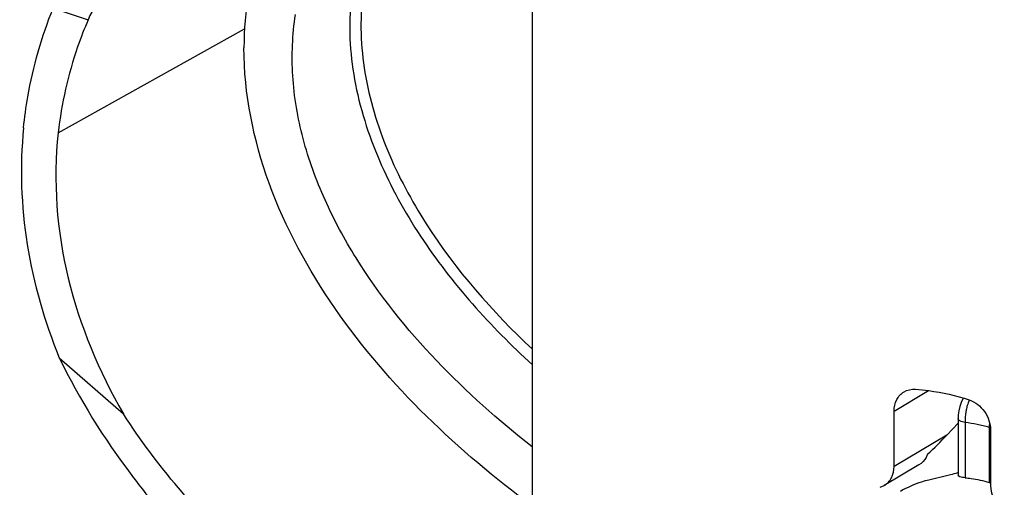
# Model space of a CAD drawing. Units: millimetres. Extents: x 307 to 1360, y 22 to 251.
# Drawn here: x 1173 to 1184, y 82 to 87 of the extents above; entities that cross this region are included whole.
import ezdxf

# ---------------------------------------------------------------- set-up
doc = ezdxf.new("R2010")
doc.units = ezdxf.units.MM
doc.header["$LTSCALE"] = 23.1
doc.layers.get('0').update_dxf_attribs({"linetype": 'CONTINUOUS'})

msp = doc.modelspace()

# ---------------------------------------------------------------- linework, layer by layer
at = {"linetype": 'Continuous'}
for p, q in [((1178.6392, 78.9737), (1178.6392, 103.5875)), ((1173.4751, 86.6727), (1173.8522, 86.5476)), ((1173.5299, 85.3298), (1175.5375, 86.4503)), ((1173.541, 82.9055), (1174.2326, 82.3)), ((1182.5363, 82.3312), (1182.9081, 82.5514)), ((1182.5363, 81.7345), (1182.5363, 82.3312)), ((1183.2599, 82.4222), (1183.2449, 82.3794)), ((1183.2261, 82.2508), (1183.2261, 81.6409)), ((1183.1061, 82.072), (1183.2261, 82.1995)), ((1183.3011, 82.2064), (1183.3011, 81.6125)), ((1183.5609, 82.1552), (1183.5609, 81.5612)), ((1183.5756, 82.126), (1183.5756, 81.5293)), ((1183.1061, 82.072), (1182.5363, 81.7345)), ((1182.8044, 81.7499), (1182.4294, 81.5277)), ((1182.3879, 81.5091), (1182.4301, 81.5283))]:
    msp.add_line(p, q, dxfattribs=at)
for points in [[(1183.2837, 82.4696), (1183.2787, 82.4616), (1183.2599, 82.4222)], [(1183.2449, 82.3794), (1183.2341, 82.3345), (1183.2277, 82.2888), (1183.2261, 82.2508)]]:
    msp.add_lwpolyline(points, dxfattribs=at)
for centre, radius, start, end in [((1179.0847, 86.2445), 3.5532, 170.51366, 180.02817), ((1183.9011, 82.2231), 0.6, 163.84013, 168.29081), ((1183.0656, 80.3329), 1.8883, 78.84292, 82.83627), ((1183.0535, 80.2632), 1.959, 76.94677, 78.88966), ((1183.0725, 80.3452), 1.8748, 74.89971, 76.94634), ((1184.1381, 82.1367), 0.5775, 173.25637, 178.16032), ((1183.6223, 82.4669), 0.3178, 258.85712, 261.06898), ((1182.9101, 82.6233), 1.0073, 287.8592, 288.28218), ((1183.6697, 81.9265), 0.3811, 253.41414, 255.66612)]:
    msp.add_arc(centre, radius, start, end, dxfattribs=at)
msp.add_ellipse((1182.8463, 82.1233), major_axis=(0.6353, 0.6195), ratio=0.2493996, start_param=-1.7312451, end_param=-1.4007035, dxfattribs=at)
for points, knots in [([(1177.8204, 88.8217), (1177.6242, 88.6572), (1177.258, 88.2825), (1176.8487, 87.5894), (1176.6416, 86.7698), (1176.6871, 85.8851), (1176.965, 85.014), (1177.5608, 83.9362), (1178.1869, 83.2428), (1178.6387, 82.8295)], [0, 0, 0, 0, 0.1105922, 0.2243597, 0.343831, 0.470317, 0.601939, 0.735458, 1, 1, 1, 1]), ([(1177.9148, 88.7736), (1177.7263, 88.6152), (1177.3739, 88.2556), (1176.9764, 87.5928), (1176.7682, 86.8089), (1176.7999, 85.9593), (1177.0556, 85.1192), (1177.6152, 84.0754), (1178.2089, 83.4005), (1178.6386, 82.997)], [0, 0, 0, 0, 0.1106604, 0.2244027, 0.3436978, 0.4699522, 0.6014553, 0.7350174, 1, 1, 1, 1]), ([(1174.2928, 87.0975), (1174.2011, 87.0416), (1174.032, 86.8684), (1173.9031, 86.6668), (1173.8522, 86.5476)], [0, 0, 0, 0, 0.4530263, 1, 1, 1, 1]), ([(1173.1567, 85.3825), (1173.1679, 85.4939), (1173.2282, 85.9338), (1173.3518, 86.3646), (1173.4751, 86.6727)], [0, 0, 0, 0, 0.2522599, 1, 1, 1, 1]), ([(1178.6373, 81.9458), (1178.2732, 82.2297), (1177.5749, 82.8507), (1176.8378, 83.7678), (1176.3902, 84.5972), (1176.1498, 85.2567), (1176.0341, 85.9335), (1176.0526, 86.3859), (1176.0868, 86.6031)], [0, 0, 0, 0, 0.2495647, 0.5034222, 0.6310693, 0.7575812, 0.8811394, 1, 1, 1, 1]), ([(1173.8522, 86.5476), (1173.8112, 86.4515), (1173.6595, 86.059), (1173.5648, 85.6441), (1173.5299, 85.3298)], [0, 0, 0, 0, 0.2482052, 1, 1, 1, 1]), ([(1178.6369, 81.3096), (1178.2358, 81.6038), (1177.4638, 82.2522), (1176.4694, 83.4045), (1175.7383, 84.7418), (1175.5315, 85.7489), (1175.5315, 86.2428)], [0, 0, 0, 0, 0.2477798, 0.5002556, 0.7539783, 1, 1, 1, 1]), ([(1173.1567, 85.3825), (1173.1148, 84.9652), (1173.1457, 84.1129), (1173.382, 83.2968), (1173.541, 82.9055)], [0, 0, 0, 0, 0.4982627, 1, 1, 1, 1]), ([(1173.5299, 85.3298), (1173.4721, 84.8096), (1173.5564, 83.7377), (1173.9694, 82.756), (1174.2326, 82.3)], [0, 0, 0, 0, 0.4985295, 1, 1, 1, 1]), ([(1173.541, 82.9055), (1173.7575, 82.458), (1174.1116, 81.8913), (1174.5264, 81.375), (1174.6333, 81.2491)], [0, 0, 0, 0, 0.7506045, 1, 1, 1, 1]), ([(1182.7656, 82.5658), (1182.814, 82.5625), (1183.0107, 82.5425), (1183.2046, 82.4974), (1183.3463, 82.4512)], [0, 0, 0, 0, 0.2456821, 1, 1, 1, 1]), ([(1182.5363, 82.3312), (1182.5363, 82.373), (1182.5529, 82.4552), (1182.6102, 82.5184), (1182.6433, 82.538)], [0, 0, 0, 0, 0.5210152, 1, 1, 1, 1]), ([(1183.3463, 82.4512), (1183.4116, 82.4299), (1183.5283, 82.3366), (1183.5756, 82.1962), (1183.5756, 82.126)], [0, 0, 0, 0, 0.4943268, 1, 1, 1, 1]), ([(1183.3136, 82.3449), (1183.3065, 82.3105), (1183.3008, 82.2641), (1183.3007, 82.2177), (1183.3011, 82.2064)], [0, 0, 0, 0, 0.7565267, 1, 1, 1, 1]), ([(1175.9926, 80.343), (1175.8261, 80.4832), (1175.1713, 81.0692), (1174.5914, 81.7445), (1174.2326, 82.3)], [0, 0, 0, 0, 0.2476142, 1, 1, 1, 1]), ([(1183.3011, 82.2064), (1183.2821, 82.2101), (1183.254, 82.2162), (1183.2261, 82.2399), (1183.2261, 82.2508)], [0, 0, 0, 0, 0.6403269, 1, 1, 1, 1]), ([(1182.8973, 81.868), (1182.8931, 81.8555), (1182.8733, 81.8089), (1182.8369, 81.7691), (1182.8047, 81.7501)], [0, 0, 0, 0, 0.2606162, 1, 1, 1, 1]), ([(1182.4301, 81.5282), (1182.463, 81.5479), (1182.52, 81.6109), (1182.5363, 81.6928), (1182.5363, 81.7345)], [0, 0, 0, 0, 0.4792424, 1, 1, 1, 1]), ([(1182.9113, 81.5878), (1182.8844, 81.5814), (1182.7781, 81.5523), (1182.6763, 81.507), (1182.6054, 81.465)], [0, 0, 0, 0, 0.2518037, 1, 1, 1, 1]), ([(1183.219, 81.6645), (1183.1941, 81.6565), (1183.0923, 81.6278), (1182.9888, 81.606), (1182.9113, 81.5878)], [0, 0, 0, 0, 0.2476893, 1, 1, 1, 1]), ([(1183.3011, 81.6125), (1183.2825, 81.6143), (1183.2585, 81.6161), (1183.2261, 81.6317), (1183.2261, 81.6406)], [0, 0, 0, 0, 0.6772904, 1, 1, 1, 1]), ([(1183.3011, 81.6125), (1183.3227, 81.6105), (1183.4105, 81.5997), (1183.4971, 81.5803), (1183.5609, 81.5612)], [0, 0, 0, 0, 0.2465614, 1, 1, 1, 1])]:
    msp.add_open_spline(points, degree=3, knots=knots, dxfattribs=at)
for points in [[(1182.6433, 82.538), (1182.6793, 82.5593), (1182.7239, 82.5687), (1182.7656, 82.5658)], [(1183.3466, 82.4514), (1183.3381, 82.4314), (1183.3309, 82.4109), (1183.3248, 82.3901)], [(1183.5756, 81.5293), (1183.5756, 81.4225), (1183.637, 81.3073), (1183.724, 81.2453)]]:
    msp.add_open_spline(points, degree=3, dxfattribs=at)

doc.saveas('drawing.dxf')
